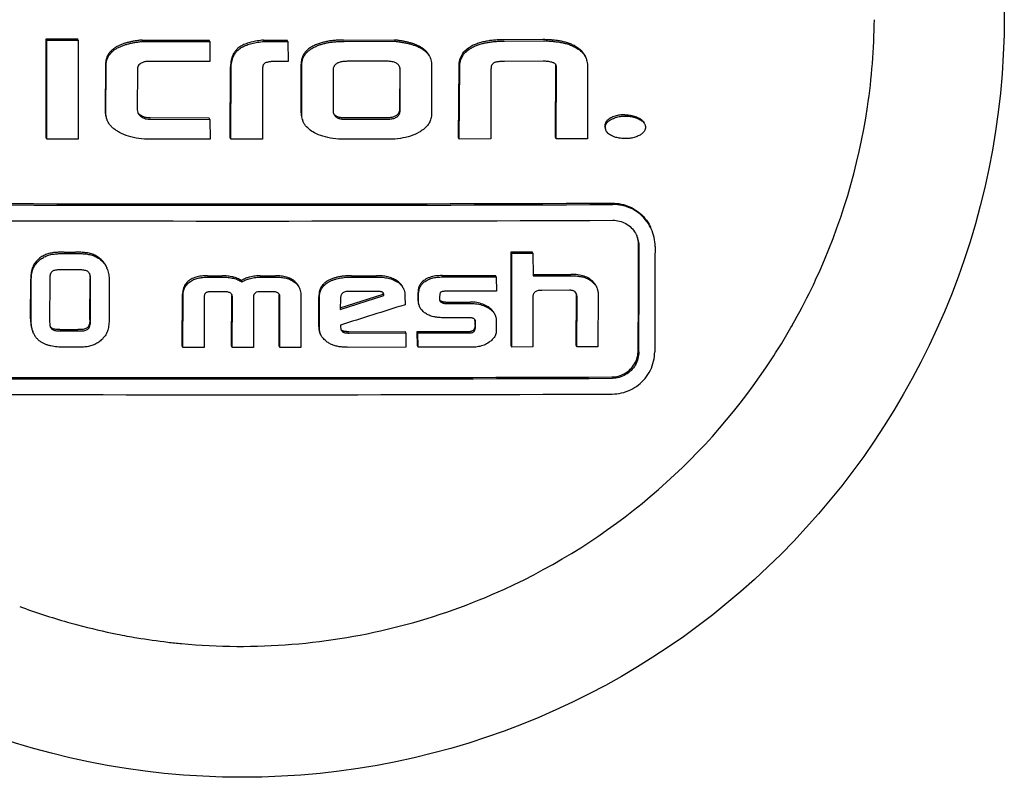
# Model space of a CAD drawing. Units: millimetres. Extents: x 8652 to 12633, y 66 to 5574.
# Drawn here: x 11561 to 11580, y 4134 to 4149 of the extents above; entities that cross this region are included whole.
import ezdxf

# ---------------------------------------------------------------- set-up
doc = ezdxf.new("R2010")
doc.units = ezdxf.units.MM

msp = doc.modelspace()

# ---------------------------------------------------------------- linework, layer by layer
for p, q in [((11561.547, 4148.22), (11561.535, 4148.245)), ((11561.535, 4148.245), (11562.128, 4148.244)), ((11561.547, 4148.22), (11562.139, 4148.219)), ((11562.139, 4148.219), (11562.128, 4148.244)), ((11563.355, 4148.196), (11563.344, 4148.222)), ((11564.622, 4148.196), (11564.611, 4148.221)), ((11564.622, 4148.196), (11564.627, 4147.819)), ((11565.652, 4148.196), (11565.641, 4148.221)), ((11565.641, 4148.221), (11566.088, 4148.221)), ((11565.652, 4148.196), (11566.1, 4148.196)), ((11566.1, 4148.196), (11566.088, 4148.221)), ((11566.1, 4148.196), (11566.104, 4147.815)), ((11567.149, 4148.222), (11568.116, 4148.223)), ((11567.16, 4148.196), (11568.128, 4148.198)), ((11568.128, 4148.198), (11568.116, 4148.223)), ((11570.914, 4148.23), (11570.179, 4148.228)), ((11570.19, 4148.202), (11570.926, 4148.204)), ((11564.627, 4147.819), (11563.494, 4147.819)), ((11566.104, 4147.815), (11565.914, 4147.819)), ((11567.962, 4147.821), (11567.221, 4147.82)), ((11570.92, 4147.821), (11570.195, 4147.819)), ((11562.652, 4147.74), (11562.65, 4146.863)), ((11562.662, 4146.838), (11562.664, 4147.714)), ((11563.256, 4147.672), (11563.255, 4146.902)), ((11565.008, 4146.372), (11565.017, 4147.714)), ((11565.02, 4146.346), (11565.028, 4147.688)), ((11565.62, 4147.678), (11565.617, 4146.346)), ((11566.348, 4146.848), (11566.35, 4147.769)), ((11566.36, 4146.822), (11566.362, 4147.744)), ((11566.953, 4147.648), (11566.952, 4146.919)), ((11568.213, 4147.675), (11568.211, 4146.932)), ((11568.223, 4146.907), (11568.224, 4147.65)), ((11568.816, 4147.75), (11568.814, 4146.826)), ((11569.326, 4146.376), (11569.334, 4147.732)), ((11569.338, 4146.351), (11569.346, 4147.707)), ((11569.937, 4147.671), (11569.934, 4146.352)), ((11571.157, 4146.381), (11571.16, 4147.754)), ((11571.168, 4146.356), (11571.172, 4147.729)), ((11571.763, 4147.711), (11571.76, 4146.358)), ((11564.613, 4146.748), (11563.495, 4146.749)), ((11563.507, 4146.724), (11564.624, 4146.723)), ((11564.624, 4146.723), (11564.613, 4146.748)), ((11564.624, 4146.723), (11564.629, 4146.346)), ((11567.959, 4146.75), (11567.207, 4146.749)), ((11567.219, 4146.724), (11567.97, 4146.725)), ((11561.543, 4146.35), (11561.531, 4146.375)), ((11562.14, 4146.349), (11561.543, 4146.35)), ((11564.629, 4146.346), (11563.501, 4146.347)), ((11565.02, 4146.346), (11565.008, 4146.372)), ((11565.617, 4146.346), (11565.02, 4146.346)), ((11568.01, 4146.348), (11567.161, 4146.347)), ((11569.338, 4146.351), (11569.326, 4146.376)), ((11569.934, 4146.352), (11569.338, 4146.351)), ((11571.168, 4146.356), (11571.157, 4146.381)), ((11571.76, 4146.358), (11571.168, 4146.356)), ((11561.87, 4144.213), (11562.085, 4144.213)), ((11561.882, 4144.188), (11562.097, 4144.188)), ((11570.318, 4142.446), (11570.32, 4144.218)), ((11570.32, 4144.218), (11570.717, 4144.219)), ((11570.332, 4144.192), (11570.32, 4144.218)), ((11570.329, 4142.421), (11570.332, 4144.192)), ((11570.332, 4144.192), (11570.729, 4144.193)), ((11570.729, 4144.193), (11570.717, 4144.219)), ((11570.729, 4144.193), (11570.731, 4143.765)), ((11562.139, 4143.88), (11561.805, 4143.881)), ((11561.238, 4142.953), (11561.24, 4143.703)), ((11561.6, 4143.691), (11561.598, 4142.912)), ((11562.359, 4142.938), (11562.361, 4143.715)), ((11562.37, 4142.913), (11562.373, 4143.69)), ((11564.578, 4143.767), (11564.858, 4143.767)), ((11564.59, 4143.742), (11564.87, 4143.742)), ((11565.578, 4143.767), (11565.865, 4143.767)), ((11565.59, 4143.742), (11565.877, 4143.742)), ((11567.304, 4143.768), (11567.771, 4143.769)), ((11567.316, 4143.743), (11567.783, 4143.744)), ((11569.012, 4143.771), (11570.025, 4143.774)), ((11569.024, 4143.746), (11570.036, 4143.748)), ((11570.036, 4143.748), (11570.025, 4143.774)), ((11570.036, 4143.748), (11570.039, 4143.478)), ((11570.731, 4143.791), (11571.448, 4143.793)), ((11570.731, 4143.765), (11571.46, 4143.767)), ((11561.249, 4142.927), (11561.252, 4143.677)), ((11562.724, 4143.677), (11562.721, 4142.924)), ((11565.23, 4143.651), (11565.218, 4143.676)), ((11564.103, 4142.439), (11564.11, 4143.418)), ((11564.115, 4142.414), (11564.121, 4143.393)), ((11564.519, 4143.373), (11564.516, 4142.414)), ((11564.9, 4143.466), (11564.662, 4143.466)), ((11565.037, 4142.439), (11565.041, 4143.386)), ((11565.049, 4142.414), (11565.052, 4143.361)), ((11565.45, 4143.363), (11565.447, 4142.414)), ((11565.502, 4143.459), (11565.461, 4143.42)), ((11565.533, 4143.466), (11565.502, 4143.459)), ((11565.803, 4143.466), (11565.533, 4143.466)), ((11565.934, 4142.439), (11565.937, 4143.401)), ((11565.945, 4142.414), (11565.948, 4143.375)), ((11566.346, 4143.39), (11566.343, 4142.414)), ((11566.682, 4142.804), (11566.684, 4143.372)), ((11566.694, 4142.778), (11566.695, 4143.346)), ((11567.089, 4143.133), (11567.913, 4143.392)), ((11567.093, 4143.342), (11567.089, 4143.133)), ((11567.09, 4143.162), (11567.901, 4143.417)), ((11567.768, 4143.473), (11567.256, 4143.472)), ((11567.913, 4143.392), (11567.901, 4143.417)), ((11568.311, 4143.39), (11568.313, 4143.22)), ((11568.558, 4143.291), (11568.558, 4143.453)), ((11568.569, 4143.265), (11568.57, 4143.428)), ((11568.967, 4143.382), (11568.967, 4143.318)), ((11570.039, 4143.478), (11569.113, 4143.475)), ((11570.73, 4143.379), (11570.727, 4142.422)), ((11571.418, 4143.494), (11570.9, 4143.492)), ((11571.548, 4142.45), (11571.551, 4143.4)), ((11571.559, 4142.425), (11571.562, 4143.374)), ((11571.96, 4143.435), (11571.957, 4142.426)), ((11568.586, 4143.184), (11568.583, 4143.191)), ((11569.005, 4143.264), (11568.993, 4143.289)), ((11569.08, 4143.27), (11569.543, 4143.271)), ((11569.091, 4143.244), (11569.554, 4143.245)), ((11569.505, 4142.974), (11569.087, 4142.974)), ((11567.092, 4142.835), (11567.091, 4142.803)), ((11567.091, 4142.803), (11567.098, 4142.766)), ((11569.635, 4142.833), (11569.635, 4142.909)), ((11569.646, 4142.808), (11569.647, 4142.884)), ((11570.037, 4142.924), (11570.037, 4142.725)), ((11561.789, 4142.75), (11562.129, 4142.749)), ((11561.801, 4142.724), (11562.141, 4142.724)), ((11567.249, 4142.711), (11568.317, 4142.712)), ((11567.26, 4142.685), (11568.329, 4142.687)), ((11568.329, 4142.687), (11568.317, 4142.712)), ((11568.329, 4142.687), (11568.331, 4142.416)), ((11568.545, 4142.713), (11569.541, 4142.715)), ((11568.557, 4142.687), (11568.545, 4142.713)), ((11568.548, 4142.442), (11568.545, 4142.713)), ((11568.557, 4142.687), (11569.553, 4142.689)), ((11568.56, 4142.417), (11568.557, 4142.687)), ((11562.088, 4142.416), (11561.871, 4142.417)), ((11564.115, 4142.414), (11564.103, 4142.439)), ((11564.516, 4142.414), (11564.115, 4142.414)), ((11565.049, 4142.414), (11565.037, 4142.439)), ((11565.447, 4142.414), (11565.049, 4142.414)), ((11565.945, 4142.414), (11565.934, 4142.439)), ((11566.343, 4142.414), (11565.945, 4142.414)), ((11568.331, 4142.416), (11567.242, 4142.415)), ((11568.56, 4142.417), (11568.548, 4142.442)), ((11569.593, 4142.419), (11568.56, 4142.417)), ((11570.329, 4142.421), (11570.318, 4142.446)), ((11570.727, 4142.422), (11570.329, 4142.421)), ((11571.559, 4142.425), (11571.548, 4142.45)), ((11571.957, 4142.426), (11571.559, 4142.425))]:
    msp.add_line(p, q)
msp.add_circle((11565.235, 4148.69), 14.4)
for centre, radius, start, end in [((11565.302, 4148.709), 11.878, 351.5319, 359.5058), ((11568.003, 4147.676), 0.21, 359.8588, 2.6776), ((11565.263, 4148.712), 11.917, 335.0096, 351.5456), ((11565.234, 5928.929), 1783.803, 269.775184, 270.224676), ((11565.246, 5935.217), 1790.117, 269.775977, 270.223884), ((11565.245, 5935.051), 1790.249, 269.775996, 270.22387), ((11572.245, 4144.324), 0.792, 359.814, 24.5535), ((11572.231, 4144.347), 0.495, 359.8122, 21.3236), ((11572.242, 4144.321), 0.495, 359.8107, 24.5648), ((11562.353, 4143.767), 0.36, 19.2801, 24.5649), ((11565.199, 4148.741), 11.987, 330.4786, 334.1855), ((11565.216, 4148.733), 11.969, 334.186, 335.0129), ((11564.968, 4143.37), 0.0831, 24.5589, 31.7464), ((11564.911, 4143.386), 0.13, 359.7767, 3.7122), ((11565.836, 4143.401), 0.101, 359.7602, 4.976), ((11567.762, 4143.419), 0.139, 2.0064, 4.4855), ((11567.74, 4143.418), 0.161, 359.7875, 2.0049), ((11571.408, 4143.4), 0.143, 359.8007, 4.1022), ((11568.738, 4143.256), 0.168, 194.0386, 202.6606), ((11569.014, 4143.312), 0.0467, 205.0605, 212.3161), ((11569.572, 4142.882), 0.0853, 59.4623, 64.8369), ((11569.505, 4142.912), 0.13, 3.3989, 7.6678), ((11569.477, 4142.91), 0.158, 359.743, 3.3953), ((11565.202, 4148.739), 11.984, 328.5256, 330.479), ((11565.225, 4148.725), 11.957, 325.9239, 328.5261), ((11565.215, 4148.736), 11.972, 294.5543, 325.9065), ((11565.223, 5923.21), 1781.368, 269.77488, 270.224986), ((11565.235, 5929.507), 1787.69, 269.775676, 270.224191), ((11565.234, 5929.111), 1787.592, 269.775663, 270.224202), ((11565.212, 4148.74), 11.976, 274.6185, 294.5596), ((11565.201, 4148.685), 11.919, 249.5293, 254.0893), ((11565.215, 4148.733), 11.969, 254.0864, 255.046), ((11565.22, 4148.751), 11.987, 255.0465, 258.7174), ((11565.219, 4148.747), 11.984, 258.717, 260.5231), ((11565.215, 4148.72), 11.956, 260.5224, 263.3486), ((11565.21, 4148.68), 11.916, 263.3493, 264.6128), ((11565.213, 4148.731), 11.967, 264.6205, 274.6151)]:
    msp.add_arc(centre, radius, start, end)
for points, start_tangent, end_tangent in [([(11561.531, 4146.375), (11561.532, 4146.844), (11561.533, 4147.312), (11561.534, 4147.778), (11561.535, 4148.245)], (0.002436, 0.999997), (0.001953, 0.999998)), ([(11561.543, 4146.35), (11561.544, 4146.819), (11561.545, 4147.286), (11561.546, 4147.753), (11561.547, 4148.22)], (0.002434, 0.999997), (0.001953, 0.999998)), ([(11562.139, 4148.219), (11562.14, 4147.751), (11562.14, 4147.283), (11562.14, 4146.816), (11562.14, 4146.349)], (0.000802, -1), (0.000323, -1)), ([(11563.344, 4148.222), (11563.266, 4148.212), (11563.195, 4148.201), (11563.128, 4148.188), (11563.064, 4148.173), (11563.003, 4148.155), (11562.943, 4148.133), (11562.885, 4148.106), (11562.83, 4148.074)], (-0.994561, -0.104159), (-0.839085, -0.544)), ([(11562.841, 4148.049), (11562.898, 4148.081), (11562.958, 4148.108), (11563.019, 4148.131), (11563.081, 4148.149), (11563.145, 4148.164), (11563.21, 4148.177), (11563.28, 4148.187), (11563.355, 4148.196)], (0.839083, 0.544004), (0.99456, 0.104162)), ([(11563.344, 4148.222), (11563.653, 4148.222), (11563.934, 4148.221), (11564.187, 4148.221), (11564.412, 4148.221), (11564.611, 4148.221)], (0.999999, -0.001064), (1, -0.000355)), ([(11563.355, 4148.196), (11563.605, 4148.196), (11563.826, 4148.196), (11564.02, 4148.196), (11564.193, 4148.196), (11564.348, 4148.196), (11564.49, 4148.196), (11564.622, 4148.196)], (0.999999, -0.00106), (1, -0.000354)), ([(11565.641, 4148.221), (11565.518, 4148.204), (11565.408, 4148.182), (11565.311, 4148.152), (11565.227, 4148.115), (11565.156, 4148.067)], (-0.994664, -0.10317), (-0.762429, -0.647072)), ([(11565.168, 4148.041), (11565.238, 4148.089), (11565.322, 4148.127), (11565.419, 4148.156), (11565.529, 4148.179), (11565.652, 4148.196)], (0.762428, 0.647073), (0.994664, 0.103169)), ([(11567.149, 4148.222), (11567.056, 4148.22), (11566.97, 4148.214), (11566.888, 4148.204), (11566.81, 4148.189), (11566.733, 4148.17), (11566.658, 4148.145), (11566.586, 4148.112)], (-0.999999, -0.001066), (-0.892562, -0.450924)), ([(11566.597, 4148.087), (11566.662, 4148.116), (11566.728, 4148.14), (11566.797, 4148.158), (11566.865, 4148.173), (11566.935, 4148.183), (11567.006, 4148.19), (11567.08, 4148.195), (11567.16, 4148.196)], (0.892563, 0.450922), (0.999999, 0.001063)), ([(11568.605, 4148.091), (11568.55, 4148.119), (11568.492, 4148.143), (11568.432, 4148.163), (11568.372, 4148.179), (11568.312, 4148.193), (11568.25, 4148.204), (11568.185, 4148.214), (11568.116, 4148.223)], (-0.868931, 0.494933), (-0.993458, 0.114202)), ([(11568.128, 4148.198), (11568.209, 4148.187), (11568.285, 4148.175), (11568.356, 4148.16), (11568.424, 4148.143), (11568.49, 4148.122), (11568.555, 4148.097), (11568.617, 4148.066)], (0.993457, -0.114207), (0.868929, -0.494937)), ([(11570.179, 4148.228), (11570.077, 4148.225), (11569.982, 4148.218), (11569.893, 4148.207), (11569.806, 4148.19), (11569.722, 4148.168), (11569.64, 4148.139), (11569.561, 4148.103)], (-0.999996, -0.002769), (-0.88183, -0.471567)), ([(11569.573, 4148.077), (11569.643, 4148.111), (11569.716, 4148.138), (11569.791, 4148.159), (11569.867, 4148.175), (11569.943, 4148.187), (11570.021, 4148.195), (11570.103, 4148.2), (11570.19, 4148.202)], (0.881834, 0.47156), (0.999996, 0.00276)), ([(11571.525, 4148.108), (11571.455, 4148.141), (11571.383, 4148.168), (11571.309, 4148.189), (11571.234, 4148.205), (11571.159, 4148.216), (11571.081, 4148.224), (11571, 4148.228), (11570.914, 4148.23)], (-0.880176, 0.474647), (-0.999995, -0.003184)), ([(11570.926, 4148.204), (11571.027, 4148.203), (11571.12, 4148.196), (11571.209, 4148.185), (11571.295, 4148.169), (11571.378, 4148.148), (11571.459, 4148.119), (11571.536, 4148.082)], (0.999995, 0.003173), (0.880173, -0.474653)), ([(11562.83, 4148.074), (11562.777, 4148.035), (11562.731, 4147.987), (11562.695, 4147.931), (11562.671, 4147.871), (11562.657, 4147.806), (11562.652, 4147.74)], (-0.839085, -0.544), (-0.002083, -0.999998)), ([(11562.664, 4147.714), (11562.674, 4147.813), (11562.707, 4147.906), (11562.764, 4147.986), (11562.841, 4148.049)], (0.002082, 0.999998), (0.839083, 0.544004)), ([(11565.156, 4148.067), (11565.111, 4148.02), (11565.074, 4147.966), (11565.047, 4147.907), (11565.03, 4147.845), (11565.02, 4147.781), (11565.017, 4147.714)], (-0.762429, -0.647072), (-0.005924, -0.999982)), ([(11565.028, 4147.688), (11565.031, 4147.748), (11565.039, 4147.804), (11565.052, 4147.858), (11565.071, 4147.91), (11565.096, 4147.958), (11565.129, 4148.003), (11565.168, 4148.041)], (0.005924, 0.999982), (0.762428, 0.647073)), ([(11566.586, 4148.112), (11566.522, 4148.076), (11566.464, 4148.031), (11566.418, 4147.981), (11566.382, 4147.921), (11566.358, 4147.847), (11566.35, 4147.769)], (-0.892562, -0.450924), (-0.002075, -0.999998)), ([(11566.362, 4147.744), (11566.367, 4147.807), (11566.383, 4147.87), (11566.409, 4147.925), (11566.444, 4147.973), (11566.487, 4148.015), (11566.54, 4148.055), (11566.597, 4148.087)], (0.002074, 0.999998), (0.892563, 0.450922)), ([(11568.773, 4147.923), (11568.751, 4147.961), (11568.711, 4148.011), (11568.661, 4148.054), (11568.605, 4148.091)], (-0.433948, 0.900938), (-0.868931, 0.494933)), ([(11568.617, 4148.066), (11568.697, 4148.009), (11568.762, 4147.937), (11568.787, 4147.892)], (0.868929, -0.494937), (0.415782, -0.909465)), ([(11569.334, 4147.732), (11569.348, 4147.846), (11569.392, 4147.951), (11569.466, 4148.038), (11569.561, 4148.103)], (0.005878, 0.999983), (0.88183, 0.471567)), ([(11569.346, 4147.707), (11569.36, 4147.821), (11569.404, 4147.926), (11569.478, 4148.012), (11569.573, 4148.077)], (0.005877, 0.999983), (0.881834, 0.47156)), ([(11571.525, 4148.108), (11571.62, 4148.043), (11571.693, 4147.956), (11571.715, 4147.916)], (0.880176, -0.474647), (0.414962, -0.909839)), ([(11571.536, 4148.082), (11571.631, 4148.017), (11571.705, 4147.931), (11571.726, 4147.89)], (0.880173, -0.474653), (0.414961, -0.909839)), ([(11563.318, 4147.779), (11563.286, 4147.751), (11563.264, 4147.715), (11563.256, 4147.672)], (-0.833471, -0.552563), (-0.002093, -0.999998)), ([(11563.494, 4147.819), (11563.461, 4147.819), (11563.43, 4147.816), (11563.4, 4147.811), (11563.372, 4147.803), (11563.344, 4147.793), (11563.318, 4147.779)], (-1, 0.000983), (-0.833471, -0.552563)), ([(11565.687, 4147.795), (11565.657, 4147.779), (11565.635, 4147.752), (11565.624, 4147.718), (11565.62, 4147.678)], (-0.958933, -0.283632), (-0.002091, -0.999998)), ([(11565.914, 4147.819), (11565.88, 4147.819), (11565.849, 4147.818), (11565.822, 4147.817), (11565.797, 4147.815), (11565.774, 4147.812), (11565.752, 4147.809), (11565.73, 4147.805), (11565.709, 4147.8), (11565.687, 4147.795)], (-0.999845, 0.017615), (-0.958933, -0.283632)), ([(11567.221, 4147.82), (11567.177, 4147.818), (11567.137, 4147.814), (11567.101, 4147.808), (11567.068, 4147.799), (11567.04, 4147.788), (11567.015, 4147.773), (11566.994, 4147.755), (11566.977, 4147.735), (11566.966, 4147.713), (11566.958, 4147.692), (11566.955, 4147.67), (11566.953, 4147.648)], (-0.999999, -0.001097), (-0.002099, -0.999998)), ([(11568.211, 4147.719), (11568.205, 4147.731), (11568.187, 4147.754), (11568.164, 4147.774), (11568.136, 4147.79), (11568.105, 4147.802), (11568.071, 4147.811), (11568.036, 4147.817), (11567.999, 4147.82), (11567.962, 4147.821)], (-0.415501, 0.909593), (-0.999999, -0.001511)), ([(11568.787, 4147.892), (11568.803, 4147.848), (11568.816, 4147.75)], (0.415782, -0.909465), (-0.002073, -0.999998)), ([(11569.989, 4147.791), (11569.964, 4147.769), (11569.947, 4147.74), (11569.94, 4147.706), (11569.937, 4147.671)], (-0.86769, -0.497105), (-0.002095, -0.999998)), ([(11570.195, 4147.819), (11570.164, 4147.818), (11570.136, 4147.817), (11570.109, 4147.815), (11570.085, 4147.813), (11570.06, 4147.809), (11570.036, 4147.805), (11570.012, 4147.799), (11569.989, 4147.791)], (-0.999996, -0.002763), (-0.922444, -0.386132)), ([(11571.089, 4147.801), (11571.008, 4147.816), (11570.92, 4147.821)], (-0.967019, 0.254706), (-0.999995, -0.00317)), ([(11571.126, 4147.788), (11571.112, 4147.794), (11571.089, 4147.801)], (-0.90109, 0.433631), (-0.967019, 0.254706)), ([(11571.162, 4147.76), (11571.149, 4147.773), (11571.133, 4147.784), (11571.126, 4147.788)], (-0.571672, 0.820482), (-0.90109, 0.433631)), ([(11571.726, 4147.89), (11571.749, 4147.825), (11571.763, 4147.711)], (0.414961, -0.909839), (-0.002086, -0.999998)), ([(11568.224, 4147.65), (11568.223, 4147.677), (11568.216, 4147.705), (11568.211, 4147.719)], (0.002099, 0.999998), (-0.415501, 0.909593)), ([(11571.167, 4147.751), (11571.162, 4147.76)], (-0.416276, 0.909238), (-0.571672, 0.820482)), ([(11571.172, 4147.729), (11571.169, 4147.745), (11571.167, 4147.751)], (0.002081, 0.999998), (-0.416276, 0.909238)), ([(11562.65, 4146.863), (11562.656, 4146.797), (11562.674, 4146.734), (11562.681, 4146.718)], (-0.00231, -0.999997), (0.415869, -0.909425)), ([(11563.255, 4146.902), (11563.263, 4146.852), (11563.267, 4146.841)], (-0.002291, -0.999997), (0.417336, -0.908752)), ([(11563.315, 4146.801), (11563.276, 4146.835), (11563.262, 4146.855)], (-0.832041, 0.554714), (-0.502029, 0.864851)), ([(11566.348, 4146.848), (11566.362, 4146.745), (11566.379, 4146.699)], (-0.002313, -0.999997), (0.415829, -0.909443)), ([(11566.952, 4146.919), (11566.953, 4146.884), (11566.958, 4146.852), (11566.968, 4146.821), (11566.969, 4146.819)], (-0.002287, -0.999997), (0.416213, -0.909267)), ([(11568.211, 4146.932), (11568.202, 4146.869), (11568.171, 4146.817), (11568.128, 4146.784), (11568.083, 4146.766), (11568.04, 4146.756), (11567.999, 4146.752), (11567.959, 4146.75)], (-0.002292, -0.999997), (-0.999999, -0.001523)), ([(11567.97, 4146.725), (11568.046, 4146.73), (11568.118, 4146.748), (11568.176, 4146.785), (11568.212, 4146.84), (11568.223, 4146.907)], (0.999999, 0.001517), (0.00229, 0.999997)), ([(11562.692, 4146.693), (11562.685, 4146.711), (11562.667, 4146.773), (11562.662, 4146.838)], (-0.415843, 0.909437), (0.002308, 0.999997)), ([(11562.918, 4146.477), (11562.856, 4146.514), (11562.801, 4146.555), (11562.753, 4146.601), (11562.714, 4146.653), (11562.692, 4146.693)], (-0.88155, 0.472091), (-0.415843, 0.909437)), ([(11563.267, 4146.841), (11563.288, 4146.809), (11563.326, 4146.775)], (0.417336, -0.908752), (0.832042, -0.554713)), ([(11563.495, 4146.749), (11563.401, 4146.761), (11563.315, 4146.801)], (-1, 0.000978), (-0.832041, 0.554714)), ([(11563.326, 4146.775), (11563.412, 4146.736), (11563.507, 4146.724)], (0.832042, -0.554713), (1, -0.000974)), ([(11566.39, 4146.674), (11566.374, 4146.719), (11566.36, 4146.822)], (-0.415928, 0.909397), (0.002311, 0.999997)), ([(11566.601, 4146.47), (11566.495, 4146.541), (11566.417, 4146.626), (11566.39, 4146.674)], (-0.881283, 0.472588), (-0.415928, 0.909397)), ([(11566.995, 4146.796), (11566.972, 4146.82), (11566.963, 4146.833)], (-0.784527, 0.620095), (-0.499438, 0.86635)), ([(11566.969, 4146.819), (11566.984, 4146.794), (11567.007, 4146.771)], (0.416213, -0.909267), (0.784526, -0.620097)), ([(11567.207, 4146.749), (11567.165, 4146.75), (11567.127, 4146.753), (11567.092, 4146.757), (11567.058, 4146.765), (11567.025, 4146.778), (11566.995, 4146.796)], (-0.999999, -0.001101), (-0.784527, 0.620095)), ([(11567.007, 4146.771), (11567.033, 4146.754), (11567.062, 4146.742), (11567.091, 4146.735), (11567.121, 4146.729), (11567.152, 4146.726), (11567.184, 4146.724), (11567.219, 4146.724)], (0.784526, -0.620097), (0.999999, 0.001097)), ([(11568.814, 4146.826), (11568.803, 4146.737), (11568.771, 4146.659), (11568.723, 4146.592), (11568.659, 4146.532), (11568.578, 4146.478)], (-0.002312, -0.999997), (-0.870029, -0.493)), ([(11572.2, 4146.749), (11572.164, 4146.728), (11572.133, 4146.702), (11572.109, 4146.671), (11572.093, 4146.636), (11572.088, 4146.597)], (-0.889408, -0.457115), (-0.002382, -0.999997)), ([(11572.099, 4146.572), (11572.103, 4146.604), (11572.114, 4146.635), (11572.132, 4146.663), (11572.155, 4146.686), (11572.182, 4146.706), (11572.212, 4146.724)], (0.00238, 0.999997), (0.889413, 0.457104)), ([(11572.463, 4146.811), (11572.37, 4146.804), (11572.281, 4146.783), (11572.2, 4146.749)], (-0.999992, -0.004062), (-0.889408, -0.457115)), ([(11572.212, 4146.724), (11572.292, 4146.757), (11572.381, 4146.778), (11572.475, 4146.785)], (0.889413, 0.457104), (0.999992, 0.004048)), ([(11572.463, 4146.811), (11572.553, 4146.804), (11572.641, 4146.784), (11572.726, 4146.75)], (0.999992, 0.004062), (0.897775, -0.440454)), ([(11572.475, 4146.785), (11572.564, 4146.779), (11572.652, 4146.759), (11572.737, 4146.725)], (0.999992, 0.004048), (0.897771, -0.440463)), ([(11572.726, 4146.75), (11572.771, 4146.724), (11572.808, 4146.69), (11572.831, 4146.655)], (0.897775, -0.440454), (0.416298, -0.909228)), ([(11572.737, 4146.725), (11572.769, 4146.708), (11572.797, 4146.687), (11572.821, 4146.664), (11572.839, 4146.636), (11572.842, 4146.629)], (0.897771, -0.440463), (0.415078, -0.909786)), ([(11563.501, 4146.347), (11563.282, 4146.362), (11563.086, 4146.406), (11562.918, 4146.477)], (-1, 0.000977), (-0.88155, 0.472091)), ([(11568.578, 4146.478), (11568.416, 4146.407), (11568.225, 4146.363), (11568.01, 4146.348)], (-0.870029, -0.493), (-0.999999, -0.001541)), ([(11572.088, 4146.597), (11572.091, 4146.563), (11572.101, 4146.534)], (-0.002382, -0.999997), (0.415092, -0.90978)), ([(11572.112, 4146.509), (11572.104, 4146.532), (11572.099, 4146.572)], (-0.415121, 0.909766), (0.00238, 0.999997)), ([(11572.212, 4146.415), (11572.176, 4146.437), (11572.144, 4146.463), (11572.12, 4146.495), (11572.112, 4146.509)], (-0.885418, 0.464795), (-0.415121, 0.909766)), ([(11572.855, 4146.571), (11572.851, 4146.538), (11572.839, 4146.506), (11572.82, 4146.479), (11572.796, 4146.456), (11572.769, 4146.436), (11572.739, 4146.419)], (-0.002381, -0.999997), (-0.88293, -0.469504)), ([(11572.842, 4146.629), (11572.851, 4146.604), (11572.855, 4146.571)], (0.415078, -0.909786), (-0.002381, -0.999997)), ([(11567.161, 4146.347), (11566.951, 4146.361), (11566.763, 4146.403), (11566.601, 4146.47)], (-0.999999, -0.001066), (-0.881283, 0.472588)), ([(11572.479, 4146.361), (11572.43, 4146.362), (11572.383, 4146.366), (11572.338, 4146.373), (11572.295, 4146.383), (11572.253, 4146.397), (11572.212, 4146.415)], (-0.999992, -0.004051), (-0.885418, 0.464795)), ([(11572.739, 4146.419), (11572.663, 4146.387), (11572.575, 4146.367), (11572.479, 4146.361)], (-0.88293, -0.469504), (-0.999992, -0.004051)), ([(11572.229, 4145.14), (11572.396, 4145.123), (11572.562, 4145.068), (11572.716, 4144.976), (11572.845, 4144.852), (11572.943, 4144.7), (11572.953, 4144.678)], (0.999992, 0.003933), (0.415716, -0.909494)), ([(11572.965, 4144.653), (11572.955, 4144.674), (11572.856, 4144.826), (11572.727, 4144.951), (11572.574, 4145.043), (11572.407, 4145.097), (11572.24, 4145.114)], (-0.415717, 0.909494), (-0.999992, -0.003919)), ([(11572.24, 4144.816), (11572.364, 4144.8), (11572.484, 4144.753), (11572.588, 4144.675), (11572.668, 4144.573), (11572.692, 4144.527)], (0.999992, 0.003919), (0.415809, -0.909452)), ([(11572.719, 4142.355), (11572.721, 4143.017), (11572.723, 4143.681), (11572.725, 4144.345)], (0.003489, 0.999994), (0.002968, 0.999996)), ([(11572.731, 4142.33), (11572.733, 4142.992), (11572.735, 4143.655), (11572.737, 4144.32)], (0.003483, 0.999994), (0.002964, 0.999996)), ([(11573.036, 4144.321), (11573.034, 4143.656), (11573.032, 4142.993), (11573.03, 4142.331)], (-0.002965, -0.999996), (-0.003483, -0.999994)), ([(11561.381, 4144.075), (11561.315, 4143.999), (11561.269, 4143.909)], (-0.728388, -0.685165), (-0.32944, -0.944176)), ([(11561.606, 4144.193), (11561.526, 4144.168), (11561.45, 4144.129), (11561.381, 4144.075)], (-0.976709, -0.214569), (-0.728388, -0.685165)), ([(11561.393, 4144.05), (11561.461, 4144.103), (11561.537, 4144.143), (11561.618, 4144.168)], (0.72838, 0.685174), (0.976707, 0.214578)), ([(11561.87, 4144.213), (11561.826, 4144.213), (11561.783, 4144.212), (11561.739, 4144.21), (11561.695, 4144.207), (11561.651, 4144.201), (11561.606, 4144.193)], (-0.999998, 0.001884), (-0.976709, -0.214569)), ([(11561.618, 4144.168), (11561.663, 4144.176), (11561.707, 4144.181), (11561.752, 4144.185), (11561.795, 4144.187), (11561.839, 4144.188), (11561.882, 4144.188)], (0.976707, 0.214578), (0.999998, -0.001877)), ([(11562.346, 4144.194), (11562.3, 4144.201), (11562.256, 4144.206), (11562.212, 4144.21), (11562.169, 4144.212), (11562.127, 4144.213), (11562.085, 4144.213)], (-0.977735, 0.209844), (-0.999998, 0.001763)), ([(11562.097, 4144.188), (11562.14, 4144.187), (11562.183, 4144.186), (11562.226, 4144.184), (11562.269, 4144.181), (11562.313, 4144.176), (11562.357, 4144.168)], (0.999998, -0.001757), (0.977736, -0.209841)), ([(11562.572, 4144.074), (11562.504, 4144.128), (11562.429, 4144.168), (11562.346, 4144.194)], (-0.724992, 0.688757), (-0.977735, 0.209844)), ([(11562.357, 4144.168), (11562.441, 4144.142), (11562.515, 4144.103), (11562.583, 4144.049)], (0.977736, -0.209841), (0.724992, -0.688758)), ([(11562.669, 4143.942), (11562.638, 4143.997), (11562.572, 4144.074)], (-0.416311, 0.909222), (-0.724992, 0.688757)), ([(11561.269, 4143.909), (11561.247, 4143.812), (11561.24, 4143.703)], (-0.32944, -0.944176), (-0.003131, -0.999995)), ([(11561.252, 4143.677), (11561.258, 4143.787), (11561.281, 4143.884)], (0.003126, 0.999995), (0.329432, 0.944179)), ([(11561.281, 4143.884), (11561.326, 4143.972), (11561.393, 4144.05)], (0.329432, 0.944179), (0.72838, 0.685174)), ([(11561.805, 4143.881), (11561.765, 4143.88), (11561.727, 4143.876), (11561.692, 4143.87), (11561.662, 4143.859), (11561.639, 4143.844)], (-0.999998, 0.00192), (-0.743351, -0.668901)), ([(11562.324, 4143.843), (11562.297, 4143.858), (11562.263, 4143.869), (11562.225, 4143.875), (11562.183, 4143.879), (11562.139, 4143.88)], (-0.79725, 0.603649), (-0.999998, 0.001733)), ([(11562.583, 4144.049), (11562.617, 4144.014), (11562.648, 4143.974), (11562.673, 4143.931), (11562.68, 4143.917)], (0.724992, -0.688758), (0.415541, -0.909575)), ([(11562.693, 4143.886), (11562.716, 4143.788), (11562.724, 4143.677)], (0.329969, -0.943992), (-0.003125, -0.999995)), ([(11561.639, 4143.844), (11561.618, 4143.815), (11561.607, 4143.779), (11561.602, 4143.737), (11561.6, 4143.691)], (-0.743351, -0.668901), (-0.003122, -0.999995)), ([(11562.354, 4143.804), (11562.348, 4143.815), (11562.324, 4143.843)], (-0.415764, 0.909472), (-0.79725, 0.603649)), ([(11562.35, 4143.81), (11562.354, 4143.796), (11562.356, 4143.783)], (0.289367, -0.957218), (0.170193, -0.985411)), ([(11562.373, 4143.69), (11562.372, 4143.722), (11562.369, 4143.753), (11562.362, 4143.784), (11562.354, 4143.804)], (0.003122, 0.999995), (-0.415764, 0.909472)), ([(11562.356, 4143.783), (11562.36, 4143.756), (11562.361, 4143.715)], (0.170193, -0.985411), (-0.003127, -0.999995)), ([(11564.578, 4143.767), (11564.519, 4143.766), (11564.465, 4143.761), (11564.413, 4143.752), (11564.364, 4143.74), (11564.316, 4143.724), (11564.27, 4143.702), (11564.228, 4143.674)], (-1, 0.000367), (-0.792193, -0.61027)), ([(11564.24, 4143.649), (11564.277, 4143.674), (11564.318, 4143.694), (11564.36, 4143.71), (11564.403, 4143.722), (11564.447, 4143.731), (11564.492, 4143.737), (11564.539, 4143.741), (11564.59, 4143.742)], (0.792188, 0.610277), (1, -0.000366)), ([(11565.059, 4143.745), (11564.962, 4143.762), (11564.858, 4143.767)], (-0.972976, 0.230907), (-1, 0.00021)), ([(11564.87, 4143.742), (11564.974, 4143.736), (11565.071, 4143.72)], (1, -0.00021), (0.972975, -0.230909)), ([(11565.218, 4143.676), (11565.145, 4143.717), (11565.059, 4143.745)], (-0.814328, 0.580406), (-0.972976, 0.230907)), ([(11565.071, 4143.72), (11565.156, 4143.692), (11565.23, 4143.651)], (0.972975, -0.230909), (0.814326, -0.580408)), ([(11565.381, 4143.743), (11565.32, 4143.726), (11565.265, 4143.704), (11565.218, 4143.676)], (-0.975711, -0.219062), (-0.815555, -0.578679)), ([(11565.23, 4143.651), (11565.303, 4143.69), (11565.392, 4143.717)], (0.815552, 0.578684), (0.975711, 0.219064)), ([(11565.578, 4143.767), (11565.482, 4143.761), (11565.381, 4143.743)], (-1, -0.000193), (-0.975711, -0.219062)), ([(11565.392, 4143.717), (11565.494, 4143.736), (11565.59, 4143.742)], (0.975711, 0.219064), (1, 0.000192)), ([(11566.214, 4143.674), (11566.171, 4143.702), (11566.124, 4143.725), (11566.076, 4143.741), (11566.026, 4143.753), (11565.975, 4143.761), (11565.922, 4143.766), (11565.865, 4143.767)], (-0.790604, 0.612328), (-1, -0.000354)), ([(11565.877, 4143.742), (11565.928, 4143.741), (11565.977, 4143.737), (11566.022, 4143.731), (11566.066, 4143.722), (11566.109, 4143.709), (11566.15, 4143.693), (11566.189, 4143.673), (11566.226, 4143.649)], (1, 0.000352), (0.790601, -0.612331)), ([(11567.304, 4143.768), (11567.228, 4143.767), (11567.158, 4143.761), (11567.091, 4143.752), (11567.027, 4143.739), (11566.965, 4143.721), (11566.905, 4143.699), (11566.847, 4143.67)], (-0.999999, -0.001161), (-0.865819, -0.500356)), ([(11566.859, 4143.644), (11566.91, 4143.67), (11566.964, 4143.692), (11567.019, 4143.709), (11567.075, 4143.721), (11567.131, 4143.731), (11567.19, 4143.738), (11567.251, 4143.742), (11567.316, 4143.743)], (0.865818, 0.500359), (0.999999, 0.001157)), ([(11568.154, 4143.678), (11568.075, 4143.718), (11567.984, 4143.747), (11567.882, 4143.764), (11567.771, 4143.769)], (-0.849029, 0.528347), (-0.999999, -0.001423)), ([(11567.783, 4143.744), (11567.894, 4143.738), (11567.995, 4143.721), (11568.087, 4143.692), (11568.165, 4143.653)], (0.999999, 0.001418), (0.849026, -0.528352)), ([(11568.679, 4143.685), (11568.627, 4143.64), (11568.588, 4143.585), (11568.565, 4143.521), (11568.558, 4143.453)], (-0.820369, -0.571834), (-0.003195, -0.999995)), ([(11569.012, 4143.771), (11568.948, 4143.769), (11568.889, 4143.763), (11568.833, 4143.752), (11568.779, 4143.736), (11568.727, 4143.714), (11568.679, 4143.685)], (-0.999998, -0.002121), (-0.820369, -0.571834)), ([(11568.691, 4143.66), (11568.733, 4143.685), (11568.777, 4143.705), (11568.824, 4143.721), (11568.871, 4143.732), (11568.919, 4143.74), (11568.97, 4143.744), (11569.024, 4143.746)], (0.820369, 0.571834), (0.999998, 0.002114)), ([(11571.697, 4143.759), (11571.58, 4143.785), (11571.448, 4143.793)], (-0.953185, 0.302389), (-0.999994, -0.003495)), ([(11571.46, 4143.767), (11571.549, 4143.764), (11571.632, 4143.753), (11571.709, 4143.734)], (0.999994, 0.003483), (0.953181, -0.302401)), ([(11571.878, 4143.641), (11571.795, 4143.713), (11571.697, 4143.759)], (-0.679161, 0.73399), (-0.953185, 0.302389)), ([(11571.709, 4143.734), (11571.805, 4143.688), (11571.889, 4143.615)], (0.953181, -0.302401), (0.679156, -0.733994)), ([(11564.228, 4143.674), (11564.192, 4143.641), (11564.161, 4143.603), (11564.138, 4143.561), (11564.122, 4143.515), (11564.113, 4143.467), (11564.11, 4143.418)], (-0.792193, -0.61027), (-0.006738, -0.999977)), ([(11564.121, 4143.393), (11564.133, 4143.489), (11564.173, 4143.578), (11564.24, 4143.649)], (0.006733, 0.999977), (0.792188, 0.610277)), ([(11566.306, 4143.561), (11566.282, 4143.603), (11566.214, 4143.674)], (-0.415382, 0.909647), (-0.790604, 0.612328)), ([(11566.226, 4143.649), (11566.294, 4143.577), (11566.317, 4143.535)], (0.790601, -0.612331), (0.415396, -0.909641)), ([(11566.317, 4143.535), (11566.334, 4143.488), (11566.346, 4143.39)], (0.415396, -0.909641), (-0.003199, -0.999995)), ([(11566.847, 4143.67), (11566.798, 4143.636), (11566.756, 4143.593), (11566.723, 4143.544), (11566.7, 4143.489), (11566.688, 4143.431), (11566.684, 4143.372)], (-0.865819, -0.500356), (-0.003216, -0.999995)), ([(11566.695, 4143.346), (11566.704, 4143.435), (11566.734, 4143.518), (11566.787, 4143.59), (11566.859, 4143.644)], (0.003211, 0.999995), (0.865818, 0.500359)), ([(11568.272, 4143.548), (11568.262, 4143.568), (11568.217, 4143.628), (11568.154, 4143.678)], (-0.414967, 0.909836), (-0.849029, 0.528347)), ([(11568.165, 4143.653), (11568.246, 4143.583), (11568.284, 4143.523)], (0.849026, -0.528352), (0.417434, -0.908707)), ([(11568.284, 4143.523), (11568.295, 4143.495), (11568.311, 4143.39)], (0.417434, -0.908707), (-0.0032, -0.999995)), ([(11568.57, 4143.428), (11568.577, 4143.496), (11568.6, 4143.56), (11568.639, 4143.615), (11568.691, 4143.66)], (0.003191, 0.999995), (0.820369, 0.571834)), ([(11571.925, 4143.571), (11571.917, 4143.587), (11571.878, 4143.641)], (-0.415208, 0.909727), (-0.679161, 0.73399)), ([(11571.889, 4143.615), (11571.928, 4143.562), (11571.937, 4143.545)], (0.679156, -0.733994), (0.41521, -0.909725)), ([(11571.937, 4143.545), (11571.952, 4143.501), (11571.96, 4143.435)], (0.41521, -0.909725), (-0.003193, -0.999995)), ([(11564.551, 4143.447), (11564.532, 4143.429), (11564.522, 4143.403), (11564.519, 4143.373)], (-0.86091, -0.508757), (-0.003204, -0.999995)), ([(11564.662, 4143.466), (11564.639, 4143.466), (11564.618, 4143.464), (11564.599, 4143.462), (11564.581, 4143.458), (11564.565, 4143.453), (11564.551, 4143.447)], (-1, 0.000326), (-0.86091, -0.508757)), ([(11565.039, 4143.413), (11565.028, 4143.427), (11565.009, 4143.443), (11564.985, 4143.454), (11564.958, 4143.461), (11564.929, 4143.465), (11564.9, 4143.466)], (-0.525873, 0.850563), (-1, 0.000192)), ([(11565.037, 4143.416), (11565.038, 4143.412), (11565.04, 4143.395)], (0.267456, -0.96357), (0.065448, -0.997856)), ([(11565.052, 4143.361), (11565.05, 4143.384), (11565.044, 4143.404)], (0.003207, 0.999995), (-0.415696, 0.909504)), ([(11565.461, 4143.42), (11565.455, 4143.402), (11565.451, 4143.383), (11565.45, 4143.363)], (-0.426782, -0.904355), (-0.003206, -0.999995)), ([(11565.924, 4143.435), (11565.911, 4143.444), (11565.889, 4143.454), (11565.863, 4143.461), (11565.834, 4143.465), (11565.803, 4143.466)], (-0.746063, 0.665876), (-1, -0.000312)), ([(11565.941, 4143.411), (11565.94, 4143.413), (11565.929, 4143.429), (11565.924, 4143.435)], (-0.415501, 0.909593), (-0.746063, 0.665876)), ([(11565.948, 4143.375), (11565.947, 4143.394), (11565.941, 4143.411)], (0.003203, 0.999995), (-0.415501, 0.909593)), ([(11567.256, 4143.472), (11567.217, 4143.47), (11567.181, 4143.463), (11567.15, 4143.451), (11567.126, 4143.433), (11567.11, 4143.412), (11567.1, 4143.389), (11567.095, 4143.365), (11567.093, 4143.342)], (-0.999999, -0.001124), (-0.003212, -0.999995)), ([(11567.873, 4143.462), (11567.862, 4143.465), (11567.851, 4143.467), (11567.84, 4143.469), (11567.827, 4143.47), (11567.814, 4143.472), (11567.799, 4143.472), (11567.784, 4143.473), (11567.768, 4143.473)], (-0.950813, 0.309764), (-0.999999, -0.001411)), ([(11567.882, 4143.458), (11567.873, 4143.462)], (-0.903763, 0.428034), (-0.950813, 0.309764)), ([(11567.893, 4143.451), (11567.882, 4143.458)], (-0.744472, 0.667654), (-0.903763, 0.428034)), ([(11567.905, 4143.434), (11567.902, 4143.44), (11567.893, 4143.451)], (-0.415416, 0.909632), (-0.744472, 0.667654)), ([(11567.899, 4143.445), (11567.9, 4143.435), (11567.901, 4143.43)], (0.223646, -0.974671), (0.078691, -0.996899)), ([(11567.913, 4143.392), (11567.912, 4143.41), (11567.908, 4143.426), (11567.905, 4143.434)], (0.003199, 0.999995), (-0.415416, 0.909632)), ([(11568.992, 4143.46), (11568.981, 4143.45), (11568.974, 4143.436), (11568.97, 4143.419), (11568.968, 4143.401), (11568.967, 4143.382)], (-0.887624, -0.460569), (-0.003203, -0.999995)), ([(11568.967, 4143.318), (11568.971, 4143.294), (11568.972, 4143.293)], (-0.00322, -0.999995), (0.422739, -0.906251)), ([(11569.113, 4143.475), (11569.089, 4143.475), (11569.067, 4143.474), (11569.046, 4143.473), (11569.026, 4143.47), (11569.008, 4143.466), (11568.992, 4143.46)], (-0.999998, -0.002164), (-0.887624, -0.460569)), ([(11570.9, 4143.492), (11570.864, 4143.491), (11570.829, 4143.486), (11570.797, 4143.476), (11570.77, 4143.462), (11570.751, 4143.444), (11570.738, 4143.423), (11570.732, 4143.401), (11570.73, 4143.379)], (-0.999995, -0.003168), (-0.003206, -0.999995)), ([(11571.528, 4143.463), (11571.509, 4143.475), (11571.487, 4143.484), (11571.465, 4143.49), (11571.442, 4143.493), (11571.418, 4143.494)], (-0.776098, 0.630612), (-0.999994, -0.00346)), ([(11571.551, 4143.429), (11571.528, 4143.463)], (-0.4169, 0.908952), (-0.683334, 0.730106)), ([(11571.547, 4143.431), (11571.55, 4143.41)], (0.2303, -0.97312), (0.071822, -0.997417)), ([(11571.562, 4143.374), (11571.554, 4143.422), (11571.551, 4143.429)], (0.003208, 0.999995), (-0.4169, 0.908952)), ([(11568.313, 4143.22), (11567.702, 4143.028), (11567.092, 4142.835)], (-0.953568, -0.301176), (-0.953803, -0.300432)), ([(11568.558, 4143.291), (11568.561, 4143.253), (11568.571, 4143.217)], (-0.003238, -0.999995), (0.386196, -0.922417)), ([(11568.571, 4143.24), (11568.569, 4143.265)], (-0.108084, 0.994142), (0.003233, 0.999995)), ([(11568.575, 4143.215), (11568.572, 4143.228), (11568.571, 4143.24)], (-0.243429, 0.969919), (-0.108084, 0.994142)), ([(11568.627, 4143.122), (11568.602, 4143.155), (11568.586, 4143.184)], (-0.659162, 0.752001), (-0.416266, 0.909243)), ([(11568.993, 4143.289), (11568.979, 4143.297), (11568.968, 4143.306)], (-0.914193, 0.40528), (-0.662346, 0.749199)), ([(11568.975, 4143.287), (11568.985, 4143.276), (11569.005, 4143.264)], (0.533839, -0.845586), (0.914189, -0.405288)), ([(11569.08, 4143.27), (11569.057, 4143.27), (11569.035, 4143.273), (11569.013, 4143.279), (11568.993, 4143.289)], (-0.999998, -0.00216), (-0.854046, 0.520197)), ([(11569.005, 4143.264), (11569.025, 4143.254), (11569.047, 4143.248), (11569.069, 4143.245), (11569.091, 4143.244)], (0.854043, -0.520203), (0.999998, 0.002153)), ([(11569.883, 4143.179), (11569.782, 4143.23), (11569.667, 4143.261), (11569.543, 4143.271)], (-0.845008, 0.534754), (-0.999997, -0.002421)), ([(11569.554, 4143.245), (11569.678, 4143.235), (11569.793, 4143.204), (11569.895, 4143.154)], (0.999997, 0.002413), (0.845004, -0.534761)), ([(11570.002, 4143.056), (11569.986, 4143.083), (11569.957, 4143.119), (11569.923, 4143.151), (11569.883, 4143.179)], (-0.442039, 0.896996), (-0.845008, 0.534754)), ([(11569.895, 4143.154), (11569.939, 4143.122), (11569.978, 4143.083), (11570.01, 4143.037), (11570.016, 4143.024)], (0.845004, -0.534761), (0.415087, -0.909782)), ([(11561.238, 4142.953), (11561.24, 4142.884), (11561.249, 4142.819), (11561.264, 4142.757), (11561.284, 4142.704)], (-0.003327, -0.999994), (0.415631, -0.909533)), ([(11568.828, 4143), (11568.751, 4143.029), (11568.683, 4143.07), (11568.627, 4143.122)], (-0.960594, 0.277955), (-0.659162, 0.752001)), ([(11569.087, 4142.974), (11569.044, 4142.974), (11569, 4142.975), (11568.957, 4142.978), (11568.913, 4142.982), (11568.87, 4142.989), (11568.828, 4143)], (-0.999998, -0.002151), (-0.960594, 0.277955)), ([(11569.609, 4142.959), (11569.593, 4142.965), (11569.566, 4142.971), (11569.537, 4142.974), (11569.505, 4142.974)], (-0.90452, 0.426432), (-0.999997, -0.002386)), ([(11569.634, 4142.937), (11569.616, 4142.955)], (-0.537829, 0.843054), (-0.860602, 0.509277)), ([(11570.016, 4143.024), (11570.03, 4142.984), (11570.037, 4142.924)], (0.415087, -0.909782), (-0.003323, -0.999994)), ([(11561.295, 4142.679), (11561.274, 4142.735), (11561.26, 4142.796), (11561.252, 4142.859), (11561.249, 4142.927)], (-0.415663, 0.909519), (0.003322, 0.999994)), ([(11561.598, 4142.912), (11561.599, 4142.868), (11561.605, 4142.826), (11561.616, 4142.792)], (-0.003325, -0.999994), (0.418234, -0.908339)), ([(11561.626, 4142.787), (11561.611, 4142.806)], (-0.740125, 0.672469), (-0.51513, 0.857112)), ([(11561.616, 4142.792), (11561.617, 4142.79), (11561.638, 4142.761)], (0.418234, -0.908339), (0.740124, -0.67247)), ([(11561.789, 4142.75), (11561.75, 4142.751), (11561.714, 4142.754), (11561.681, 4142.761), (11561.651, 4142.771), (11561.626, 4142.787)], (-0.999998, 0.001927), (-0.740125, 0.672469)), ([(11561.638, 4142.761), (11561.662, 4142.746), (11561.692, 4142.735), (11561.725, 4142.729), (11561.762, 4142.725), (11561.801, 4142.724)], (0.740124, -0.67247), (0.999998, -0.00192)), ([(11562.31, 4142.783), (11562.282, 4142.768), (11562.249, 4142.758), (11562.212, 4142.753), (11562.173, 4142.75), (11562.129, 4142.749)], (-0.787607, -0.616178), (-0.999998, 0.001737)), ([(11562.141, 4142.724), (11562.185, 4142.724), (11562.226, 4142.727), (11562.263, 4142.733), (11562.295, 4142.743), (11562.321, 4142.757)], (0.999999, -0.001731), (0.787599, 0.616188)), ([(11562.359, 4142.938), (11562.356, 4142.891), (11562.348, 4142.848), (11562.333, 4142.81), (11562.31, 4142.783)], (-0.00333, -0.999994), (-0.787607, -0.616178)), ([(11562.321, 4142.757), (11562.346, 4142.786), (11562.36, 4142.823), (11562.368, 4142.866), (11562.37, 4142.913)], (0.787599, 0.616188), (0.003324, 0.999994)), ([(11562.721, 4142.924), (11562.713, 4142.815), (11562.69, 4142.718)], (-0.003321, -0.999994), (-0.335866, -0.94191)), ([(11566.682, 4142.804), (11566.687, 4142.749), (11566.701, 4142.697), (11566.707, 4142.684)], (-0.003364, -0.999994), (0.415813, -0.90945)), ([(11566.719, 4142.659), (11566.706, 4142.692), (11566.694, 4142.778)], (-0.416244, 0.909253), (0.003358, 0.999994)), ([(11567.098, 4142.766), (11567.106, 4142.739)], (0.181125, -0.98346), (0.416174, -0.909285)), ([(11569.635, 4142.833), (11569.63, 4142.791), (11569.614, 4142.752)], (-0.003358, -0.999994), (-0.491745, -0.870739)), ([(11569.625, 4142.726), (11569.641, 4142.765), (11569.646, 4142.808)], (0.49174, 0.870742), (0.003353, 0.999994)), ([(11569.638, 4142.929), (11569.634, 4142.937)], (-0.416001, 0.909364), (-0.537829, 0.843054)), ([(11569.647, 4142.884), (11569.644, 4142.912), (11569.638, 4142.929)], (0.003333, 0.999994), (-0.416001, 0.909364)), ([(11561.414, 4142.531), (11561.367, 4142.573), (11561.327, 4142.622), (11561.297, 4142.676), (11561.295, 4142.679)], (-0.800943, 0.598741), (-0.415663, 0.909519)), ([(11562.69, 4142.718), (11562.646, 4142.633), (11562.575, 4142.554)], (-0.335866, -0.94191), (-0.735904, -0.677086)), ([(11566.802, 4142.549), (11566.744, 4142.614), (11566.719, 4142.659)], (-0.743299, 0.66896), (-0.416244, 0.909253)), ([(11567.135, 4142.725), (11567.112, 4142.74), (11567.101, 4142.753)], (-0.9266, 0.376048), (-0.547892, 0.836549)), ([(11567.106, 4142.739), (11567.107, 4142.738), (11567.124, 4142.715), (11567.146, 4142.7)], (0.416174, -0.909285), (0.926598, -0.376054)), ([(11567.249, 4142.711), (11567.222, 4142.711), (11567.198, 4142.713), (11567.175, 4142.715), (11567.154, 4142.719), (11567.135, 4142.725)], (-0.999999, -0.001132), (-0.9266, 0.376048)), ([(11567.146, 4142.7), (11567.165, 4142.694), (11567.183, 4142.69), (11567.202, 4142.688), (11567.221, 4142.686), (11567.24, 4142.685), (11567.26, 4142.685)], (0.926598, -0.376054), (0.999999, 0.001128)), ([(11569.614, 4142.752), (11569.605, 4142.739), (11569.593, 4142.729), (11569.578, 4142.721), (11569.561, 4142.716), (11569.541, 4142.715)], (-0.491745, -0.870739), (-0.999997, -0.002422)), ([(11569.553, 4142.689), (11569.581, 4142.693), (11569.607, 4142.705), (11569.625, 4142.726)], (0.999997, 0.002413), (0.49174, 0.870742)), ([(11570.037, 4142.725), (11570.033, 4142.688), (11570.023, 4142.652), (11570.007, 4142.618), (11569.986, 4142.588), (11569.961, 4142.56), (11569.933, 4142.534), (11569.901, 4142.511)], (-0.003375, -0.999994), (-0.824937, -0.565225)), ([(11561.871, 4142.417), (11561.803, 4142.418), (11561.739, 4142.423), (11561.68, 4142.43), (11561.623, 4142.441), (11561.567, 4142.456), (11561.514, 4142.475), (11561.462, 4142.5), (11561.414, 4142.531)], (-0.999998, 0.001881), (-0.800943, 0.598741)), ([(11562.352, 4142.435), (11562.308, 4142.427), (11562.263, 4142.422), (11562.219, 4142.419), (11562.175, 4142.417), (11562.132, 4142.417), (11562.088, 4142.416)], (-0.972051, -0.234769), (-0.999998, 0.00176)), ([(11562.575, 4142.554), (11562.508, 4142.502), (11562.433, 4142.462), (11562.352, 4142.435)], (-0.735904, -0.677086), (-0.972051, -0.234769)), ([(11566.993, 4142.444), (11566.924, 4142.469), (11566.859, 4142.505), (11566.802, 4142.549)], (-0.962036, 0.272923), (-0.743299, 0.66896)), ([(11567.242, 4142.415), (11567.154, 4142.418), (11567.07, 4142.427), (11566.993, 4142.444)], (-0.999999, -0.001119), (-0.962036, 0.272923)), ([(11569.901, 4142.511), (11569.806, 4142.459), (11569.702, 4142.428), (11569.593, 4142.419)], (-0.824937, -0.565225), (-0.999997, -0.002437)), ([(11572.218, 4141.856), (11572.346, 4141.873), (11572.465, 4141.922), (11572.569, 4142), (11572.649, 4142.103), (11572.701, 4142.226), (11572.719, 4142.355)], (0.999992, 0.003938), (0.003489, 0.999994)), ([(11572.229, 4141.532), (11572.404, 4141.553), (11572.572, 4141.611), (11572.723, 4141.704), (11572.849, 4141.829), (11572.948, 4141.982), (11573.009, 4142.154), (11573.03, 4142.331)], (0.999992, 0.003925), (0.003483, 0.999994)), ([(11572.731, 4142.33), (11572.713, 4142.202), (11572.663, 4142.08), (11572.583, 4141.978), (11572.48, 4141.899), (11572.358, 4141.848), (11572.23, 4141.831)], (-0.003483, -0.999994), (-0.999992, -0.003924))]:
    msp.add_spline(points, degree=3, dxfattribs=dict(start_tangent=start_tangent, end_tangent=end_tangent))

doc.saveas('drawing.dxf')
